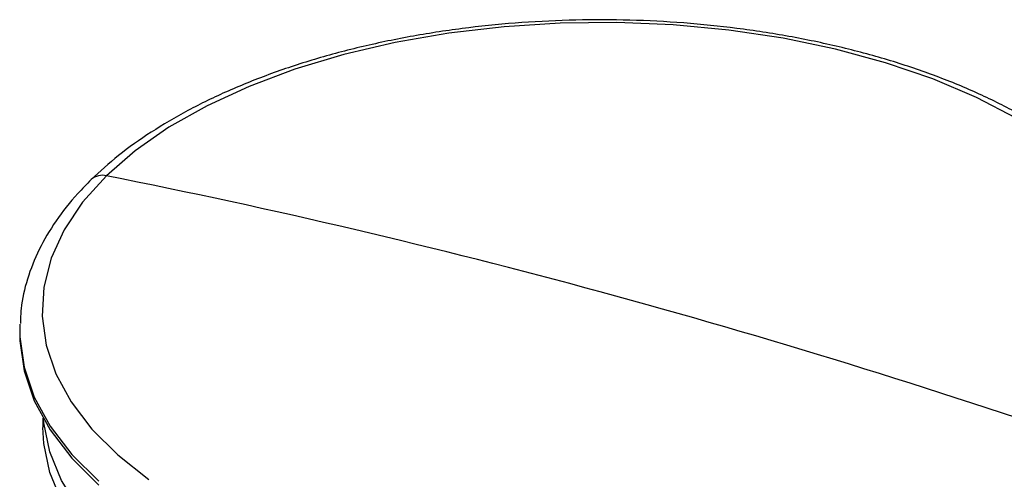
# Paper-space layout '_Trimetric' of a CAD drawing. Units: millimetres. Extents: x -37 to 204, y -12 to 607.
# Drawn here: x -36 to 25, y 60 to 89 of the extents above; entities that cross this region are included whole.
import ezdxf

# ---------------------------------------------------------------- set-up
doc = ezdxf.new("R2010")
doc.units = ezdxf.units.MM

psp = doc.layouts.new('_Trimetric')

# ---------------------------------------------------------------- linework, layer by layer
at = {"color": 7, "linetype": 'Continuous', "lineweight": 25}
for p, q in [((-36.242, 69.691), (-36.25, 69.296)), ((-36.25, 69.296), (-36.25, 69.059)), ((-34.8, 63.831), (-34.8, 63.259))]:
    psp.add_line(p, q, dxfattribs=at)
at = {"color": 7, "linetype": 'Continuous', "lineweight": 25, "flags": 128}
for points in [[(25.967, 82.56), (23.48, 83.852), (20.752, 85.007), (17.812, 86.014), (14.688, 86.863), (11.414, 87.545), (8.023, 88.053), (4.549, 88.381), (1.029, 88.527), (-2.502, 88.488), (-6.007, 88.266), (-9.451, 87.862), (-12.797, 87.281), (-16.013, 86.529), (-19.063, 85.612), (-21.919, 84.542), (-24.549, 83.328), (-26.928, 81.984), (-29.03, 80.522), (-30.834, 78.958)], [(-30.834, 78.958), (-32.322, 77.309), (-33.478, 75.59), (-34.291, 73.82), (-34.752, 72.017), (-34.856, 70.199), (-34.602, 68.384), (-33.994, 66.593), (-33.037, 64.842), (-31.74, 63.15), (-30.118, 61.534), (-28.187, 60.011)], [(-36.25, 69.296), (-36.242, 68.901), (-35.978, 67.015), (-35.346, 65.152), (-34.35, 63.332), (-33.002, 61.572), (-31.316, 59.892)], [(-36.25, 69.059), (-36.242, 68.664), (-35.978, 66.778), (-35.346, 64.915), (-34.35, 63.094), (-33.002, 61.335), (-31.316, 59.655)], [(7.207, 47.01), (3.725, 46.724), (0.206, 46.622), (-3.316, 46.703), (-6.803, 46.967), (-10.221, 47.412), (-13.534, 48.032), (-16.708, 48.822), (-19.711, 49.774), (-22.511, 50.876), (-25.08, 52.119), (-27.392, 53.49), (-29.423, 54.974), (-31.152, 56.556), (-32.562, 58.22), (-33.637, 59.95), (-34.367, 61.726), (-34.744, 63.531), (-34.768, 63.775)], [(7.207, 45.724), (3.725, 45.439), (0.206, 45.336), (-3.316, 45.417), (-6.803, 45.681), (-10.221, 46.126), (-13.534, 46.747), (-16.708, 47.537), (-19.711, 48.488), (-22.511, 49.591), (-25.08, 50.834), (-27.392, 52.204), (-29.423, 53.688), (-31.152, 55.271), (-32.562, 56.935), (-33.637, 58.664), (-34.367, 60.44), (-34.744, 62.245), (-34.8, 63.259)]]:
    psp.add_lwpolyline(points, dxfattribs=at)
at = {"color": 7, "linetype": 'Continuous', "lineweight": 25}
for centre, radius, start, end in [((-31.086, 77.949), 1.04, 76.00064, 131.94991), ((-119.212, -366.351), 453.994, 74.77646, 78.77465), ((-126.036, -391.477), 480.031, 70.92578, 74.77804)]:
    psp.add_arc(centre, radius, start, end, dxfattribs=at)
for points, knots in [([(36.201, 68.858), (36.221, 69.165), (36.282, 70.086), (36.04, 71.618), (35.501, 73.424), (34.64, 75.186), (33.483, 76.895), (32.028, 78.539), (30.287, 80.102), (28.276, 81.57), (26.013, 82.926), (23.524, 84.159), (20.832, 85.26), (17.962, 86.219), (14.938, 87.03), (11.788, 87.687), (8.538, 88.186), (5.215, 88.524), (1.849, 88.697), (-1.533, 88.705), (-4.902, 88.547), (-8.229, 88.225), (-11.485, 87.741), (-14.643, 87.099), (-17.677, 86.303), (-20.561, 85.359), (-23.27, 84.273), (-25.783, 83.052), (-28.07, 81.701), (-30.101, 80.264), (-31.231, 79.227), (-31.781, 78.723)], [0, 0, 0, 0, 0.0168398, 0.0504141, 0.0840083, 0.1178881, 0.1522285, 0.1870494, 0.22225, 0.2576843, 0.2932235, 0.328773, 0.3642869, 0.3997523, 0.4351686, 0.4705416, 0.5058794, 0.5411912, 0.5764863, 0.611774, 0.6470634, 0.6823609, 0.7176757, 0.7530177, 0.7883971, 0.8238241, 0.8593085, 0.8948583, 0.9304756, 0.9661508, 1, 1, 1, 1]), ([(-31.781, 78.723), (-32.066, 78.434), (-32.888, 77.602), (-34.025, 76.155), (-35.085, 74.371), (-35.802, 72.534), (-36.181, 70.98), (-36.196, 70.045), (-36.201, 69.735)], [0, 0, 0, 0, 0.107361, 0.309441, 0.510198, 0.708349, 0.903441, 1, 1, 1, 1])]:
    psp.add_open_spline(points, degree=3, knots=knots, dxfattribs=at)

doc.saveas('drawing.dxf')
